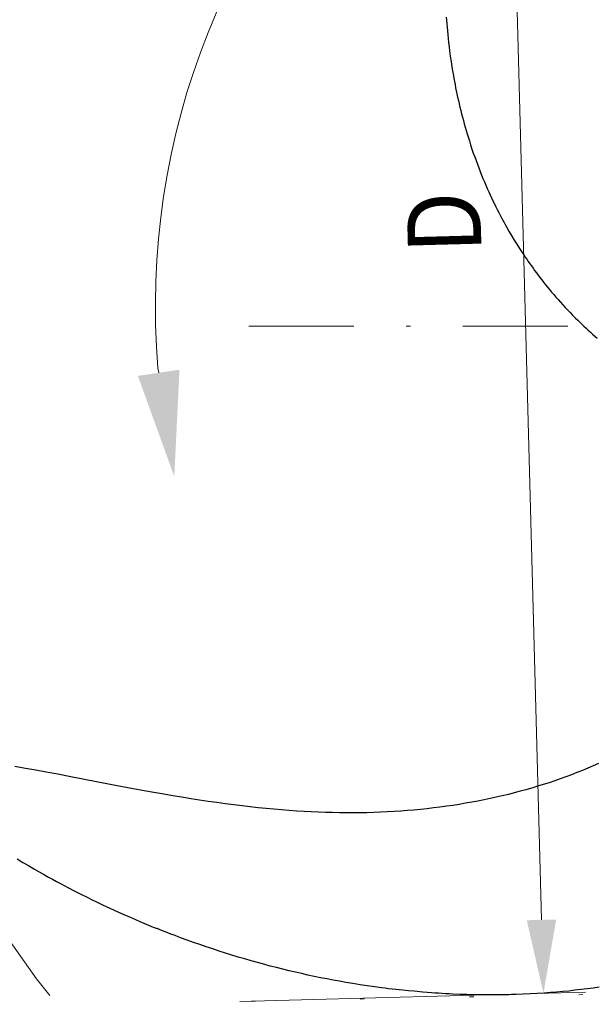
# Model space of a CAD drawing. Units: millimetres. Extents: x 0 to 210, y 0 to 297.
# Drawn here: x 24 to 38, y 80 to 103 of the extents above; entities that cross this region are included whole.
import ezdxf
from ezdxf.enums import TextEntityAlignment as Align

# ---------------------------------------------------------------- set-up
doc = ezdxf.new("R2010")
doc.units = ezdxf.units.MM
doc.header["$LTSCALE"] = 5
for name, pattern in [('AUSGEZOGEN', [0]), ('DASHDOT', [1, 0.5, -0.25, 0, -0.25]), ('DIVIDE', [1.25, 0.5, -0.25, 0, -0.25, 0, -0.25]), ('DOTX2', [0.5, 0, -0.5])]:
    doc.linetypes.add(name, pattern=pattern)
for name, color, linetype in [('Layer0', 7, 'Continuous'), ('Layer1', 7, 'Continuous'), ('Layer13', 7, 'Continuous'), ('Layer61', 7, 'Continuous')]:
    doc.layers.add(name, color=color, linetype=linetype)
doc.styles.add('Arial', font='arial.ttf')
doc.dimstyles.new('ISO-25', dxfattribs={"dimtxt": 2.5, "dimasz": 2.5, "dimexe": 1.25, "dimexo": 0.625, "dimtad": 1, "dimtxsty": 'Standard', "dimcen": 2.5, "dimadec": 0, "dimazin": 0, "dimtfac": 1, "dimtmove": 0, "dimatfit": 3, "dimfxl": 1, "dimarcsym": 0})

# ---------------------------------------------------------------- blocks, each defined once
blk = doc.blocks.new('*D68')
at = {"layer": 'Layer0', "linetype": 'AUSGEZOGEN', "lineweight": 18}
for points in [[(35.599, 121.411), (35.296, 119.652), (35.995, 119.671)], [(36.714, 79.772), (37.017, 81.53), (36.317, 81.512)]]:
    blk.add_hatch(color=6, dxfattribs=at).paths.add_polyline_path(points, flags=0)
at = {"layer": 'Layer0', "color": 6, "linetype": 'AUSGEZOGEN', "lineweight": 18}
for p, q in [((45.474, 121.676), (34.599, 121.384)), ((36.667, 81.521), (35.645, 119.662)), ((29.482, 79.578), (37.714, 79.798))]:
    blk.add_line(p, q, dxfattribs=at)
at = {"layer": 'Layer0', "color": 6, "linetype": 'AUSGEZOGEN', "lineweight": 18, "style": 'Arial', "width": 0.839002}
blk.add_text('D', height=1.75, rotation=91.5343, dxfattribs=at).set_placement((35.241, 97.412), (35.201, 98.891), align=Align.FIT)
blk = doc.blocks.new('PR326_3_va_nNn075')
at = {"layer": 'Layer1', "color": 7, "linetype": 'AUSGEZOGEN', "lineweight": 25}
for points in [[(34.399, 103.023), (34.405, 102.949), (34.411, 102.867), (34.418, 102.786), (34.426, 102.698), (34.434, 102.61), (34.444, 102.515), (34.454, 102.42), (34.466, 102.319), (34.479, 102.217), (34.496, 102.092), (34.514, 101.968), (34.535, 101.835), (34.557, 101.702), (34.569, 101.631), (34.582, 101.56), (34.595, 101.489), (34.608, 101.418), (34.623, 101.343), (34.639, 101.268), (34.654, 101.193), (34.671, 101.118), (34.688, 101.039), (34.706, 100.96), (34.725, 100.881), (34.744, 100.802), (34.765, 100.721), (34.786, 100.64), (34.807, 100.56), (34.829, 100.479), (34.851, 100.401), (34.873, 100.324), (34.896, 100.247), (34.92, 100.169), (34.95, 100.073), (34.98, 99.978), (35.012, 99.882), (35.044, 99.787), (35.076, 99.697), (35.108, 99.608), (35.141, 99.519), (35.175, 99.43), (35.207, 99.346), (35.241, 99.263), (35.274, 99.18), (35.309, 99.097), (35.342, 99.019), (35.376, 98.942), (35.41, 98.865), (35.445, 98.788), (35.478, 98.717), (35.512, 98.646), (35.547, 98.574), (35.582, 98.504), (35.615, 98.438), (35.648, 98.372), (35.682, 98.307), (35.716, 98.242), (35.747, 98.185), (35.778, 98.128), (35.809, 98.072), (35.841, 98.015), (35.901, 97.911), (35.961, 97.808), (36.019, 97.712), (36.079, 97.616), (36.142, 97.516), (36.207, 97.416), (36.243, 97.363), (36.278, 97.309), (36.315, 97.256), (36.351, 97.203), (36.389, 97.149), (36.427, 97.096), (36.465, 97.043), (36.504, 96.99), (36.545, 96.934), (36.587, 96.878), (36.629, 96.822), (36.672, 96.767), (36.718, 96.708), (36.764, 96.65), (36.811, 96.592), (36.858, 96.535), (36.908, 96.474), (36.959, 96.414), (37.01, 96.355), (37.062, 96.296), (37.117, 96.234), (37.173, 96.172), (37.229, 96.111), (37.286, 96.051), (37.346, 95.988), (37.407, 95.925), (37.468, 95.863), (37.53, 95.802), (37.579, 95.754), (37.628, 95.707), (37.677, 95.66), (37.727, 95.613), (37.779, 95.566), (37.831, 95.518), (37.884, 95.471), (37.937, 95.425), (37.992, 95.377)], [(38.025, 85.242), (37.898, 85.187), (37.77, 85.133), (37.641, 85.08), (37.511, 85.028), (37.38, 84.978), (37.248, 84.929), (37.115, 84.881), (36.981, 84.835), (36.846, 84.789), (36.71, 84.746), (36.574, 84.703), (36.436, 84.662), (36.298, 84.622), (36.158, 84.584), (36.018, 84.547), (35.878, 84.511), (35.734, 84.476), (35.591, 84.443), (35.445, 84.411), (35.3, 84.381), (35.152, 84.352), (35.005, 84.324), (34.856, 84.298), (34.706, 84.273), (34.555, 84.249), (34.404, 84.227), (34.25, 84.206), (34.097, 84.187), (33.942, 84.169), (33.787, 84.153), (33.63, 84.138), (33.473, 84.124), (33.315, 84.112), (33.156, 84.102), (32.996, 84.093), (32.835, 84.085), (32.673, 84.079), (32.511, 84.074), (32.347, 84.071), (32.184, 84.07), (32.02, 84.07), (31.857, 84.072), (31.692, 84.075), (31.526, 84.079), (31.356, 84.086), (31.187, 84.093), (31.013, 84.103), (30.838, 84.114), (30.659, 84.126), (30.48, 84.14), (30.296, 84.156), (30.112, 84.174), (29.922, 84.193), (29.733, 84.214), (29.538, 84.236), (29.342, 84.26), (29.141, 84.286), (28.94, 84.314), (28.734, 84.343), (28.527, 84.373), (28.315, 84.406), (28.104, 84.44), (27.888, 84.476), (27.673, 84.513), (27.439, 84.554), (27.206, 84.597), (26.948, 84.644), (26.692, 84.693), (26.4, 84.748), (26.108, 84.805), (25.422, 84.937), (25.149, 84.989), (24.876, 85.041), (24.63, 85.086), (24.385, 85.129), (24.128, 85.174)], [(24.182, 82.973), (24.321, 82.89), (24.452, 82.813), (24.583, 82.737), (24.708, 82.665), (24.834, 82.594), (24.93, 82.541), (25.027, 82.487), (25.119, 82.437), (25.211, 82.387), (25.3, 82.34), (25.389, 82.294), (25.557, 82.206), (25.712, 82.127), (25.847, 82.06), (25.966, 82.002), (26.068, 81.952), (26.153, 81.911), (26.231, 81.874), (26.306, 81.839), (26.392, 81.799), (26.489, 81.754), (26.598, 81.704), (26.72, 81.649), (26.854, 81.59), (27, 81.527), (27.101, 81.484), (27.201, 81.441), (27.311, 81.396), (27.421, 81.351), (27.519, 81.312)], [(38.043, 79.917), (37.898, 79.896), (37.753, 79.877), (37.608, 79.859), (37.463, 79.843), (37.317, 79.827), (37.172, 79.813), (37.026, 79.8), (36.88, 79.788), (36.734, 79.777), (36.567, 79.766), (36.399, 79.757), (36.232, 79.749), (36.064, 79.743), (35.897, 79.739), (35.729, 79.735), (35.561, 79.734), (35.393, 79.733), (35.225, 79.735), (35.057, 79.738), (34.889, 79.742), (34.721, 79.747), (34.552, 79.754), (34.467, 79.758), (34.383, 79.762), (34.298, 79.767), (34.214, 79.772), (34.129, 79.778), (34.045, 79.784), (33.942, 79.793), (33.839, 79.802), (33.633, 79.821), (33.5, 79.832), (33.367, 79.844), (33.282, 79.852), (33.197, 79.861), (33.112, 79.871), (33.028, 79.881), (32.943, 79.892), (32.858, 79.903), (32.689, 79.926), (32.518, 79.951), (32.348, 79.976), (32.177, 80.003), (32.007, 80.032), (31.857, 80.058), (31.707, 80.085), (31.557, 80.114), (31.408, 80.144), (31.257, 80.175), (31.107, 80.207), (30.957, 80.24), (30.807, 80.274), (30.656, 80.309), (30.506, 80.346), (30.355, 80.384), (30.205, 80.422), (30.054, 80.463), (29.903, 80.504), (29.752, 80.547), (29.601, 80.59), (29.448, 80.635), (29.296, 80.682), (29.144, 80.729), (28.992, 80.778), (28.839, 80.828), (28.686, 80.88), (28.533, 80.932), (28.381, 80.986), (28.227, 81.041), (28.073, 81.097), (27.997, 81.125), (27.92, 81.154), (27.844, 81.184), (27.768, 81.213), (27.644, 81.263), (27.52, 81.314)]]:
    blk.add_lwpolyline(points, dxfattribs=at)
blk = doc.blocks.new('Plh149_nNn00')
at = {"layer": 'Layer0', "linetype": 'AUSGEZOGEN', "lineweight": 18}
blk.add_hatch(color=2, dxfattribs=at).paths.add_polyline_path([(27.55259, 94.5515), (28.04703, 94.62587), (27.92444, 92.07931), (27.05815, 94.47713)], flags=0)
at = {"layer": 'Layer0', "color": 2, "linetype": 'AUSGEZOGEN', "lineweight": 18}
blk.add_lwpolyline([(27.55259, 94.5515), (27.53584, 94.66286)], dxfattribs=at)
blk.add_arc((45.02781, 96.13836), 17.55409, 131.59883, 184.821656, dxfattribs=at)
at = {"layer": 'Layer13', "color": 1, "linetype": 'DASHDOT', "lineweight": 18}
blk.add_line((29.69712, 95.66574), (61.547, 95.66574), dxfattribs=at)
at = {"layer": 'Layer61', "color": 6, "linetype": 'DOTX2', "lineweight": 18}
blk.add_line((66.24668, 80.30756), (29.32471, 79.57487), dxfattribs=at)
at = {"layer": 'Layer61', "color": 96, "linetype": 'DIVIDE', "lineweight": 18}
blk.add_circle((45.47755, 95.67574), 26, dxfattribs=at)
blk.add_blockref('PR326_3_va_nNn075', (0, 0))
at = {"layer": 'Layer0', "color": 6, "linetype": 'AUSGEZOGEN', "lineweight": 18}
dim = blk.add_linear_dim(base=(35.59856, 121.41122), p1=(29.48195, 79.57799), p2=(45.47419, 121.67574), angle=91.534346, text='D', dimstyle='ISO-25', override={"dimtxt": 1.75, "dimasz": 1.75, "dimexe": 1.25, "dimgap": 0.25, "dimtad": 1, "dimjust": 0, "dimdec": 2, "dimlfac": 5, "dimzin": 8, "dimsah": 1, "dimclrd": 6, "dimclre": 6, "dimclrt": 6, "dimadec": 2}, dxfattribs=at)
dim.commit()
dim.dimension.update_dxf_attribs({"geometry": '*D68', "text_midpoint": (34.34654, 98.1281), "dimtype": 160, "text_rotation": 91.534346})

msp = doc.modelspace()

# ---------------------------------------------------------------- block references
msp.add_blockref('Plh149_nNn00', (0, 0))

doc.saveas('drawing.dxf')
